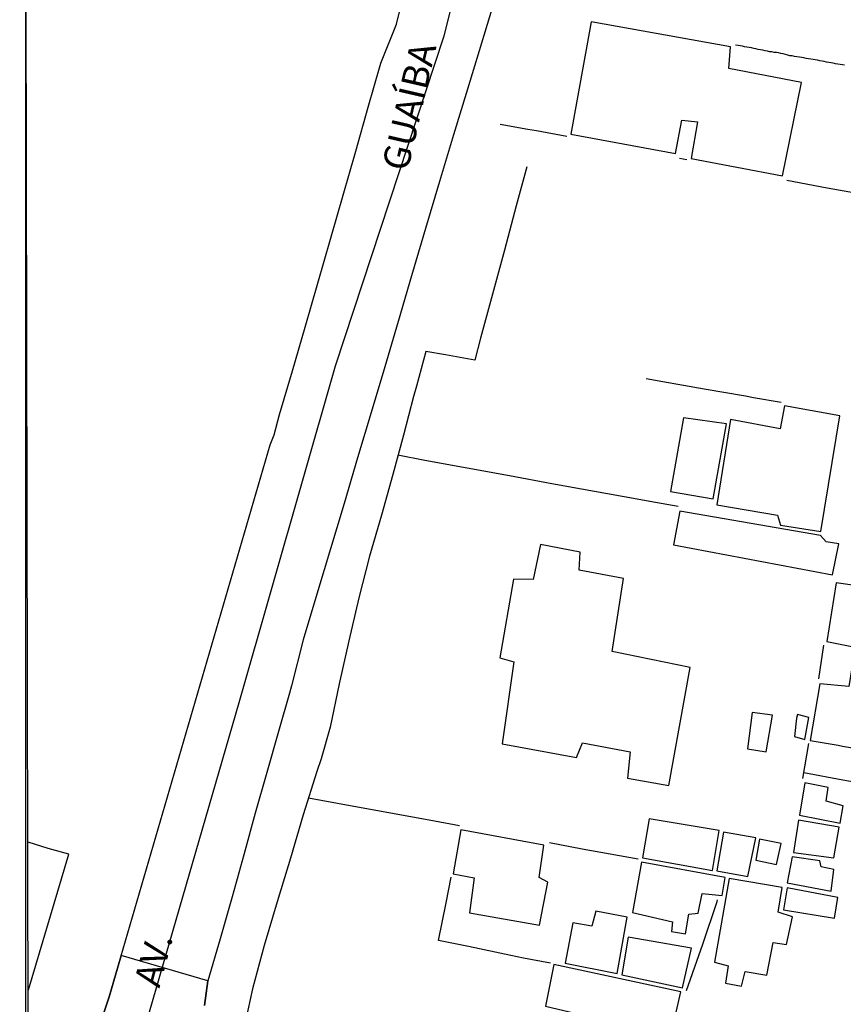
# Model space of a CAD drawing. Units: millimetres. Extents: x 178322 to 180737, y 1660417 to 1663195.
# Drawn here: x 178322 to 178400, y 1662778 to 1662871 of the extents above; entities that cross this region are included whole.
import ezdxf
from ezdxf.enums import TextEntityAlignment as Align

# ---------------------------------------------------------------- set-up
doc = ezdxf.new("R2010")
doc.units = ezdxf.units.MM
doc.header["$MEASUREMENT"] = 0
for name, color, linetype in [('IMAGEM', 7, 'Continuous'), ('V-CRUZAMENTO', 1, 'Continuous'), ('V-EDIFICACAO', 2, 'Continuous'), ('V-EIXO_DE_LOGRADOURO', 3, 'Continuous'), ('V-LOTE', 1, 'Continuous'), ('V-NOME_DOS_LOGRADOUROS', 7, 'Continuous'), ('V-QUADRA', 2, 'Continuous'), ('V-TESTADA', 5, 'Continuous'), ('X-LIMITE_5000', 7, 'Continuous')]:
    doc.layers.add(name, color=color, linetype=linetype)
doc.styles.get("Standard").update_dxf_attribs({"font": 'txt.shx', "height": 5})
picture_1 = doc.add_image_def('image1.jpg', size_in_pixel=(4023, 4629))

msp = doc.modelspace()

# ---------------------------------------------------------------- linework, layer by layer
at = {"layer": 'V-CRUZAMENTO'}
msp.add_lwpolyline([(178339.77, 1662777.67), (178340.11, 1662780), (178331.933, 1662782.384), (178330.8, 1662778.5), (178329.72, 1662775.24)], dxfattribs=at)
at = {"layer": 'V-EDIFICACAO'}
for points in [[(178376.26, 1662870.48), (178374.35, 1662859.89), (178384.22, 1662858.07), (178384.79, 1662861.2), (178384.79, 1662861.2), (178386.28, 1662861.05), (178385.69, 1662857.57), (178394.31, 1662855.95), (178396.09, 1662864.75), (178389.25, 1662866.09), (178389.4, 1662868.13), (178376.26, 1662870.48)], [(178394.49, 1662834.25), (178394.08, 1662832.09), (178389.41, 1662832.97), (178388.12, 1662824.91), (178393.84, 1662823.93), (178394.11, 1662823), (178397.92, 1662822.4), (178399.72, 1662833.32), (178394.49, 1662834.25)], [(178384.96, 1662833.13), (178383.73, 1662826.16), (178387.76, 1662825.48), (178389.01, 1662832.56), (178384.96, 1662833.13)], [(178384.62, 1662824.31), (178384.01, 1662821.12), (178399.02, 1662818.31), (178399.6, 1662821.24), (178398.42, 1662821.42), (178397.87, 1662822.01), (178384.62, 1662824.31)], [(178378.22, 1662811.07), (178379.29, 1662817.95), (178375.12, 1662818.73), (178375.22, 1662820.45), (178371.47, 1662821.16), (178370.79, 1662817.85), (178368.92, 1662817.89), (178367.64, 1662810.47), (178368.95, 1662810.11), (178367.87, 1662802.36), (178374.87, 1662801.07), (178375.45, 1662802.44), (178379.93, 1662801.62), (178379.68, 1662799.11), (178383.58, 1662798.44), (178385.6, 1662809.56), (178378.22, 1662811.07)], [(178399.35, 1662817.55), (178398.49, 1662812.03), (178401.16, 1662811.47), (178400.55, 1662807.77), (178397.81, 1662808.03), (178396.91, 1662802.66), (178399.54, 1662802.22), (178399.95, 1662802.14), (178404.53, 1662801.37), (178404.95, 1662802.81), (178407.34, 1662802.39), (178408.13, 1662806.38), (178411.99, 1662805.76), (178412.92, 1662810.35), (178414.48, 1662810.16), (178415.15, 1662813.67), (178414.02, 1662813.97), (178414.78, 1662818.5), (178408.51, 1662819.79), (178407.89, 1662816.32), (178399.35, 1662817.55)], [(178391.45, 1662805.31), (178390.99, 1662801.88), (178392.76, 1662801.62), (178393.36, 1662805.07), (178391.45, 1662805.31)], [(178395.73, 1662805.14), (178395.62, 1662804.78), (178395.42, 1662803.05), (178396.42, 1662802.78), (178396.77, 1662804.83), (178395.73, 1662805.14)], [(178396.41, 1662798.67), (178395.89, 1662795.62), (178399.75, 1662794.88), (178400.02, 1662796.51), (178398.41, 1662796.94), (178398.61, 1662798.24), (178396.41, 1662798.67)], [(178381.73, 1662795.29), (178381.08, 1662791.62), (178387.69, 1662790.41), (178388.32, 1662794.17), (178381.73, 1662795.29)], [(178395.81, 1662795.15), (178395.33, 1662792.12), (178399.15, 1662791.6), (178399.63, 1662794.49), (178395.81, 1662795.15)], [(178363.97, 1662794.25), (178363.25, 1662790.09), (178365.22, 1662789.71), (178364.79, 1662786.41), (178371.39, 1662785.25), (178372.17, 1662789.32), (178371.35, 1662789.74), (178371.79, 1662792.81), (178363.97, 1662794.25)], [(178388.73, 1662794.03), (178388.12, 1662790.37), (178391.03, 1662789.85), (178391.78, 1662793.5), (178388.73, 1662794.03)], [(178392.14, 1662793.35), (178391.79, 1662791.37), (178393.72, 1662790.96), (178394.17, 1662792.95), (178392.14, 1662793.35)], [(178381.01, 1662791.2), (178380.14, 1662786.44), (178383.93, 1662785.56), (178383.84, 1662784.65), (178385.15, 1662784.43), (178385.48, 1662786.28), (178386.35, 1662786.37), (178386.71, 1662788.24), (178388.6, 1662788.04), (178388.88, 1662789.76), (178381.01, 1662791.2)], [(178395.2, 1662791.7), (178394.74, 1662789.26), (178398.89, 1662788.46), (178399.14, 1662790.5), (178397.95, 1662790.75), (178397.83, 1662791.33), (178395.2, 1662791.7)], [(178389.27, 1662789.67), (178387.9, 1662781.76), (178389.18, 1662781.41), (178388.93, 1662779.77), (178390.43, 1662779.49), (178390.79, 1662780.88), (178392.82, 1662780.55), (178393.41, 1662783.63), (178394.686, 1662783.44), (178394.686, 1662783.44), (178395.25, 1662786.03), (178393.88, 1662786.49), (178394.26, 1662788.8), (178389.27, 1662789.67)], [(178394.74, 1662788.76), (178394.38, 1662786.69), (178399.19, 1662785.9), (178399.52, 1662787.87), (178394.74, 1662788.76)], [(178376.69, 1662786.58), (178376.32, 1662785.16), (178374.51, 1662785.48), (178373.79, 1662781.67), (178378.71, 1662780.68), (178379.66, 1662786.01), (178376.69, 1662786.58)], [(178379.74, 1662784.11), (178379.13, 1662780.58), (178384.86, 1662779.35), (178385.72, 1662783.09), (178379.74, 1662784.11)], [(178372.74, 1662781.536), (178372.74, 1662781.536), (178371.94, 1662777.61), (178379.26, 1662775.89), (178379.19, 1662774.58), (178383.49, 1662773.6), (178384.71, 1662778.95), (178372.74, 1662781.536)]]:
    msp.add_lwpolyline(points, close=True, dxfattribs=at)
at = {"layer": 'V-EIXO_DE_LOGRADOURO'}
msp.add_lwpolyline([(178323.244, 1662738.054), (178330.56, 1662762.06), (178333.98, 1662774.89), (178343.06, 1662806.25), (178352.14, 1662838.03), (178362.4, 1662869.17), (178370.2, 1662900.1), (178375.11, 1662928.36), (178376.82, 1662953.2), (178376.29, 1662960.78), (178374.47, 1662990.21), (178369.98, 1663017.83), (178364.85, 1663045.87), (178359.83, 1663074.24), (178354.63, 1663104.74), (178342.04, 1663188.55)], dxfattribs=at)
at = {"layer": 'V-LOTE'}
for points in [[(178400.16, 1662866.38), (178399.95, 1662866.43), (178399.73, 1662866.45), (178399.52, 1662866.49), (178399.31, 1662866.53), (178399.09, 1662866.58), (178398.88, 1662866.62), (178398.67, 1662866.64), (178398.45, 1662866.68), (178398.24, 1662866.73), (178398.03, 1662866.77), (178397.81, 1662866.81), (178397.6, 1662866.85), (178397.39, 1662866.88), (178397.18, 1662866.92), (178396.96, 1662866.96), (178396.75, 1662867), (178396.54, 1662867.02), (178396.32, 1662867.07), (178396.11, 1662867.11), (178395.9, 1662867.15), (178395.64, 1662867.19), (178395.43, 1662867.22), (178395.21, 1662867.26), (178395, 1662867.28), (178394.79, 1662867.32), (178394.57, 1662867.39), (178394.36, 1662867.45), (178394.15, 1662867.49), (178393.93, 1662867.54), (178393.72, 1662867.58), (178393.51, 1662867.6), (178393.29, 1662867.64), (178393.08, 1662867.66), (178392.87, 1662867.71), (178392.65, 1662867.75), (178392.44, 1662867.79), (178392.23, 1662867.83), (178392.01, 1662867.88), (178391.8, 1662867.92), (178391.59, 1662867.96), (178391.37, 1662868.01), (178391.16, 1662868.05), (178390.95, 1662868.09), (178390.73, 1662868.13), (178390.52, 1662868.18), (178390.31, 1662868.2), (178390.11, 1662868.26), (178389.88, 1662868.29)], [(178373.96, 1662859.65), (178371.1, 1662860.18), (178370.27, 1662860.33), (178367.68, 1662860.79)], [(178370.18, 1662856.81), (178369.17, 1662853.11), (178368.07, 1662848.95), (178366.95, 1662844.79), (178365.83, 1662840.63), (178365.28, 1662838.57), (178362.52, 1662839.05), (178360.65, 1662839.38), (178359.77, 1662836.11), (178359.5, 1662835.12), (178358.54, 1662831.48), (178357.53, 1662827.76), (178356.47, 1662823.92), (178355.36, 1662820.08), (178354.33, 1662816.15), (178353.41, 1662812.08), (178352.49, 1662808.01), (178351.64, 1662803.94), (178350.79, 1662800.93), (178350.38, 1662799.74), (178349.1, 1662795.67), (178347.88, 1662791.56), (178346.65, 1662787.45), (178345.42, 1662783.34), (178344.31, 1662779.23), (178343.66, 1662776.22)], [(178384.58, 1662857.63), (178385.27, 1662857.48)], [(178394.71, 1662855.55), (178398.52, 1662854.83), (178402.59, 1662854.08), (178406.66, 1662853.33), (178410.73, 1662852.62), (178414.8, 1662851.91), (178418.87, 1662851.12), (178422.94, 1662850.33), (178427.01, 1662849.62), (178431.08, 1662848.83), (178435.15, 1662848.04), (178439.22, 1662847.35), (178443.29, 1662846.66), (178445.08, 1662846.36)], [(178394.17, 1662834.57), (178391.55, 1662835), (178390.82, 1662835.16), (178386.92, 1662835.83), (178383.02, 1662836.5), (178381.44, 1662836.79)], [(178384.45, 1662824.74), (178381.79, 1662825.22), (178380.59, 1662825.43), (178376.56, 1662826.16), (178372.53, 1662826.89), (178368.54, 1662827.64), (178364.55, 1662828.37), (178360.56, 1662829.1), (178358.03, 1662829.59)], [(178397.72, 1662808.5), (178398.19, 1662811.68)], [(178396.22, 1662799.08), (178396.78, 1662802.38)], [(178396.32, 1662799.64), (178399.99, 1662798.97), (178403.94, 1662798.26), (178407.89, 1662797.59), (178411.84, 1662796.85), (178415.79, 1662796.11), (178419.74, 1662795.41), (178423.69, 1662794.7), (178425.6, 1662794.27)], [(178349.6, 1662797.26), (178353.53, 1662796.53), (178357.5, 1662795.82), (178361.47, 1662795.11), (178363.82, 1662794.66)], [(178323.167, 1662779.137), (178326.99, 1662791.95), (178325.03, 1662792.5), (178323.16, 1662793.08), (178323.13, 1662793.08)], [(178372.31, 1662793.06), (178375.4, 1662792.46), (178378.91, 1662791.83), (178380.7, 1662791.52)], [(178372.43, 1662781.68), (178369.88, 1662782.14), (178368.68, 1662782.38), (178364.69, 1662783.25), (178361.85, 1662783.8), (178362.59, 1662787.37), (178363.04, 1662789.79)], [(178385.23, 1662779.1), (178386.41, 1662782.39), (178386.78, 1662783.45), (178388.13, 1662787.5), (178388.16, 1662787.64)]]:
    msp.add_lwpolyline(points, dxfattribs=at)
at = {"layer": 'V-QUADRA'}
for points in [[(178329.72, 1662775.24), (178330.8, 1662778.5), (178345.98, 1662830.56), (178346.36, 1662831.51), (178346.86, 1662833.42), (178348.08, 1662837.55), (178349.28, 1662841.68), (178350.47, 1662845.83), (178351.66, 1662849.98), (178352.85, 1662854.13), (178354.04, 1662858.28), (178355.23, 1662862.43), (178356.42, 1662866.58), (178357.88, 1662870.25), (178360.05, 1662879.11)], [(178367.21, 1662872.73), (178365.9, 1662868.45), (178364.58, 1662864.14), (178363.27, 1662859.83), (178361.95, 1662855.42), (178360.64, 1662850.97), (178359.32, 1662846.52), (178358.05, 1662842.21), (178356.78, 1662837.92), (178355.5, 1662833.63), (178354.22, 1662829.34), (178352.94, 1662825.05), (178351.66, 1662820.76), (178350.38, 1662816.47), (178349.1, 1662812.18), (178347.98, 1662807.82), (178347.81, 1662807.14), (178346.75, 1662803.51), (178345.66, 1662799.66), (178344.57, 1662795.81), (178343.48, 1662791.88), (178342.39, 1662787.92), (178341.25, 1662783.96), (178340.11, 1662780), (178339.77, 1662777.67)]]:
    msp.add_lwpolyline(points, dxfattribs=at)
at = {"layer": 'V-TESTADA'}
msp.add_lwpolyline([(178370.18, 1662856.81), (178369.17, 1662853.11), (178368.07, 1662848.95), (178366.95, 1662844.79), (178365.83, 1662840.63), (178365.28, 1662838.57), (178362.52, 1662839.05), (178360.65, 1662839.38), (178359.77, 1662836.11), (178359.5, 1662835.12), (178358.54, 1662831.48), (178357.53, 1662827.76), (178356.47, 1662823.92), (178355.36, 1662820.08), (178354.33, 1662816.15), (178353.41, 1662812.08), (178352.49, 1662808.01), (178351.64, 1662803.94), (178350.79, 1662800.93), (178350.38, 1662799.74), (178349.1, 1662795.67), (178347.88, 1662791.56), (178346.65, 1662787.45), (178345.42, 1662783.34), (178344.31, 1662779.23), (178343.66, 1662776.22)], dxfattribs=at)
at = {"layer": 'X-LIMITE_5000'}
msp.add_lwpolyline([(178322.35, 1663188.51), (178804.08, 1663189.45), (179285.8, 1663190.36), (179767.53, 1663191.26), (180249.26, 1663192.14), (180730.98, 1663192.99), (180731.96, 1662638.7), (180732.93, 1662084.42), (180733.9, 1661530.13), (180734.87, 1660975.84), (180735.84, 1660421.55), (180254.24, 1660420.69), (179772.64, 1660419.81), (179291.03, 1660418.92), (178809.42, 1660418), (178327.82, 1660417.06), (178326.73, 1660971.35), (178325.63, 1661525.64), (178324.54, 1662079.93), (178323.44, 1662634.22), (178322.35, 1663188.51)], dxfattribs=at)

# ---------------------------------------------------------------- texts
at = {"layer": 'V-NOME_DOS_LOGRADOUROS'}
for s, rotation, p in [('GUAÍBA', 77, (178359.69, 1662856.1)), ('AV.', 75, (178336.28, 1662779.05))]:
    msp.add_text(s, height=2.5, rotation=rotation, dxfattribs=at).set_placement(p, align=Align.BOTTOM_LEFT)

# ---------------------------------------------------------------- referenced raster images: frames only (the image files are external)
at = {"layer": 'IMAGEM'}
image = msp.add_image(picture_1, insert=(178322.92, 1660417.06), size_in_units=(2414.087, 2777.73), dxfattribs=at)
image.dxf.flags = 7

doc.saveas('drawing.dxf')
